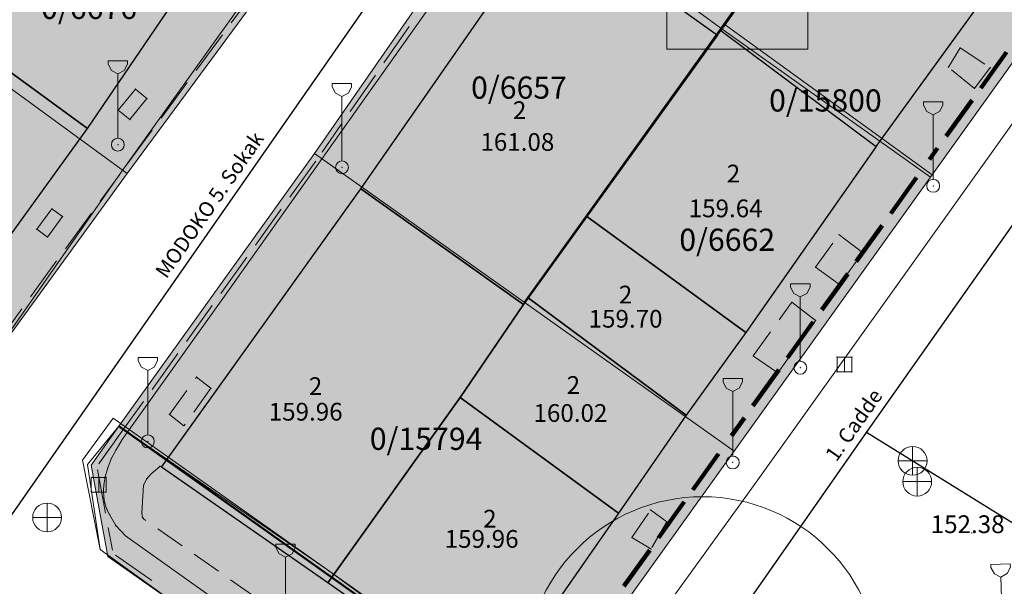
# Model space of a CAD drawing. Units: metres. Extents: x 427651 to 432044, y 4540289 to 4542957.
# Drawn here: x 429215 to 429281, y 4541857 to 4541895 of the extents above; entities that cross this region are included whole.
import ezdxf

# ---------------------------------------------------------------- set-up
doc = ezdxf.new("R2010")
doc.units = ezdxf.units.M
doc.layers.get('0').update_dxf_attribs({"color": 5, "lineweight": 0})
for name, color, linetype, lineweight in [('ADAKENARI_KORUNAN', 7, 'Continuous', 0), ('B_TICARI', 6, 'Continuous', 0), ('N_DETAY', 13, 'Continuous', 0), ('N_TAKEOMETRI', 13, 'Continuous', 0), ('PL_PARK', 3, 'Continuous', 0), ('PL_TICARET_T2_', 31, 'Continuous', 0), ('S_CAD_SOKAK_LAMBASI', 254, 'Continuous', 0), ('S_ROGAR_KAPAGI', 254, 'Continuous', 0), ('SINIR_FONKSIYON', 5, 'Continuous', 5), ('SM_DAIRE', 18, 'Continuous', 0), ('SM_SEMBOL', 18, 'Continuous', 0), ('Y_BINA_KOTU', 5, 'Continuous', 0), ('Y_KAT_ADEDI', 4, 'Continuous', 0), ('Y_KOT_NOKTASI', 5, 'Continuous', 0), ('YOL_IZGARA', 123, 'Continuous', 0), ('YOL_KAL_K_BORDURTASI', 9, 'Continuous', 0), ('YOL_SOSE', 11, 'Continuous', 0), ('Z_PARSEL_NO', 7, 'Continuous', 0), ('Z_PARSEL_PL', 7, 'Continuous', 0), ('Z_YOL', 7, 'Continuous', 0), ('Z_YOL_ADI', 18, 'Continuous', 0)]:
    doc.layers.add(name, color=color, linetype=linetype, lineweight=lineweight)
doc.styles.get("Standard").update_dxf_attribs({"font": 'times.ttf'})

# ---------------------------------------------------------------- blocks, each defined once
blk = doc.blocks.new('9')
for p, q in [((0.655, 5.673), (-0.655, 5.673)), ((-0.655, 5.673), (-0.655, 5.455)), ((-0.655, 5.455), (-0.436, 5.018)), ((0.436, 5.018), (0.655, 5.455)), ((0.655, 5.455), (0.655, 5.673)), ((-0.436, 5.018), (0, 4.8)), ((0, 4.8), (0.436, 5.018)), ((0, 0.436), (0, 4.8))]:
    blk.add_line(p, q)
blk.add_circle((0, 0), 0.436)
blk = doc.blocks.new('15')
for p, q in [((0, 1.5), (0, -1.5)), ((-1.5, 0), (1.5, 0))]:
    blk.add_line(p, q)
blk.add_circle((0, 0), 1.5)

msp = doc.modelspace()

# ---------------------------------------------------------------- hatches: boundary and pattern name
at = {"layer": 'PL_PARK'}
msp.add_hatch(color=256, dxfattribs=at).paths.add_polyline_path([(429221.598, 4541867.42), (429249.976, 4541847.266), (429246.929, 4541842.637), (429242.082, 4541843.697), (429220.853, 4541858.607), (429219.715, 4541864.794)])
at = {"layer": 'PL_TICARET_T2_'}
for points in [[(429184.889, 4541892.549), (429193.965, 4541904.925), (429202.656, 4541916.965), (429211.524, 4541929.553), (429220.57, 4541941.948), (429229.295, 4541954.208), (429238.04, 4541966.547), (429252.413, 4541956.368), (429266.673, 4541945.99), (429239.889, 4541909.099), (429231.052, 4541896.59), (429222.15, 4541884.503), (429213.347, 4541872.414), (429199.143, 4541882.491)], [(429221.598, 4541867.42), (429234.815, 4541885.868), (429247.976, 4541904.833), (429261.392, 4541923.308), (429274.749, 4541941.703), (429288.943, 4541931.64), (429303.146, 4541921.571), (429289.648, 4541902.649), (429276.583, 4541884.41), (429263.193, 4541865.724), (429249.976, 4541847.266)]]:
    msp.add_hatch(color=256, dxfattribs=at).paths.add_polyline_path(points)

# ---------------------------------------------------------------- linework, layer by layer
at = {"layer": 'ADAKENARI_KORUNAN', "lineweight": 0}
for p, q in [((429229.186, 4541894.689, 146.21), (429230.528, 4541896.511, 146.21)), ((429241.229, 4541894.452, 146.21), (429239.518, 4541891.987, 146.21)), ((429226.814, 4541891.469, 146.21), (429228.593, 4541893.884, 146.21)), ((429238.948, 4541891.166, 146.21), (429237.238, 4541888.701, 146.21)), ((429224.442, 4541888.248, 146.21), (429226.221, 4541890.663, 146.21)), ((429222.07, 4541885.027, 146.21), (429223.849, 4541887.443, 146.21)), ((429236.668, 4541887.879, 146.21), (429235.337, 4541885.962, 146.21)), ((429234.902, 4541885.344, 146.21), (429233.154, 4541882.906, 146.21)), ((429220.329, 4541882.639, 146.21), (429221.626, 4541884.42, 146.21)), ((429232.572, 4541882.093, 146.21), (429230.824, 4541879.654, 146.21)), ((429217.974, 4541879.405, 146.21), (429219.74, 4541881.83, 146.21)), ((429230.242, 4541878.841, 146.21), (429228.495, 4541876.403, 146.21)), ((429215.62, 4541876.172, 146.21), (429217.385, 4541878.597, 146.21)), ((429213.265, 4541872.938, 146.21), (429215.031, 4541875.363, 146.21)), ((429227.912, 4541875.59, 146.21), (429226.165, 4541873.151, 146.21)), ((429225.582, 4541872.339, 146.21), (429223.835, 4541869.9, 146.21)), ((429223.252, 4541869.087, 146.21), (429221.505, 4541866.648, 146.21)), ((429221.684, 4541866.896, 146.21), (429220.238, 4541864.88, 146.21)), ((429220.923, 4541865.836, 146.21), (429220.238, 4541864.88, 146.21)), ((429220.151, 4541864.493, 146.21), (429220.694, 4541861.542, 146.21)), ((429220.875, 4541860.559, 146.21), (429221.154, 4541859.044, 146.21)), ((429221.375, 4541858.699, 146.21), (429223.83, 4541856.974, 146.21))]:
    msp.add_line(p, q, dxfattribs=at)
at = {"layer": 'ADAKENARI_KORUNAN', "lineweight": 158}
for p, q in [((429281.614, 4541892.721, 146.21), (429279.867, 4541890.282, 146.21)), ((429279.284, 4541889.469, 146.21), (429277.538, 4541887.03, 146.21)), ((429276.955, 4541886.217, 146.21), (429276.41, 4541885.456, 146.21)), ((429275.537, 4541884.237, 146.21), (429273.789, 4541881.798, 146.21)), ((429273.207, 4541880.985, 146.21), (429271.459, 4541878.547, 146.21)), ((429270.877, 4541877.734, 146.21), (429269.13, 4541875.295, 146.21)), ((429268.547, 4541874.483, 146.21), (429266.8, 4541872.044, 146.21)), ((429266.217, 4541871.231, 146.21), (429264.47, 4541868.793, 146.21)), ((429263.887, 4541867.98, 146.21), (429263.021, 4541866.77, 146.21)), ((429262.147, 4541865.551, 146.21), (429260.4, 4541863.111, 146.21)), ((429259.818, 4541862.298, 146.21), (429258.072, 4541859.859, 146.21)), ((429257.489, 4541859.046, 146.21), (429255.743, 4541856.607, 146.21))]:
    msp.add_line(p, q, dxfattribs=at)
at = {"layer": 'B_TICARI', "lineweight": 25}
for points in [[(429276.383, 4541914.047, 161.389), (429289.012, 4541931.452, 161.326), (429278.584, 4541938.932, 159.951), (429278.073, 4541939.276, 159.764), (429250.8, 4541901.927, 159.701), (429262.066, 4541893.857, 161.326), (429274.52, 4541911.429, 161.201), (429275.077, 4541911.061, 161.201), (429276.954, 4541913.691, 161.201), (429276.383, 4541914.047, 161.389)], [(429262.291, 4541894.173, 160.576), (429272.804, 4541886.327, 158.576), (429286.456, 4541905.172, 158.701), (429275.958, 4541912.295, 160.514), (429275.077, 4541911.061, 160.576), (429274.52, 4541911.429, 160.514), (429262.291, 4541894.173, 160.576)], [(429217.532, 4541907.244, 159.919), (429209.804, 4541896.416, 159.944), (429210.268, 4541896.092, 159.944), (429209.392, 4541894.905, 159.944), (429219.48, 4541887.552, 158.007), (429227.986, 4541900.092, 158.007), (429217.532, 4541907.244, 159.919)], [(429262.066, 4541893.857, 161.014), (429248.948, 4541875.642, 160.639), (429237.964, 4541883.474, 158.764), (429250.8, 4541901.927, 159.139), (429262.066, 4541893.857, 161.014)], [(429219.48, 4541887.552, 158.007), (429209.392, 4541894.905, 159.819), (429210.268, 4541896.092, 159.819), (429209.804, 4541896.416, 159.819), (429208.918, 4541897.035, 159.819), (429207.073, 4541894.328, 159.819), (429207.923, 4541893.707, 159.819), (429200.082, 4541882.63, 159.819), (429210.436, 4541875.059, 157.819), (429219.48, 4541887.552, 158.007)], [(429272.804, 4541886.327, 157.636), (429263.984, 4541873.761, 157.574), (429254.307, 4541880.807, 159.449), (429253.231, 4541881.59, 159.636), (429262.066, 4541893.857, 159.511), (429262.291, 4541894.173, 159.511), (429272.804, 4541886.327, 157.636)], [(429235.724, 4541856.829, 159.949), (429224.48, 4541864.64, 157.761), (429237.964, 4541883.474, 158.076), (429248.948, 4541875.642, 159.951), (429244.66, 4541869.366, 159.889), (429235.724, 4541856.829, 159.949)], [(429253.231, 4541881.59, 159.699), (429263.984, 4541873.761, 157.449), (429259.951, 4541868.17, 157.574), (429249.278, 4541876.101, 159.574), (429253.231, 4541881.59, 159.699)], [(429244.66, 4541869.366, 159.826), (429248.948, 4541875.642, 160.014), (429248.948, 4541875.642, 159.951), (429249.278, 4541876.101, 159.951), (429259.951, 4541868.17, 157.576), (429255.379, 4541861.543, 157.576), (429244.66, 4541869.366, 159.826)], [(429235.724, 4541856.829, 159.949), (429244.66, 4541869.366, 159.826), (429255.379, 4541861.543, 157.576), (429246.728, 4541849.105, 157.576), (429235.724, 4541856.829, 159.949)]]:
    msp.add_polyline3d(points, close=True, dxfattribs=at)
at = {"layer": 'N_DETAY'}
for p in [(429262.291, 4541894.173, 160.576), (429262.291, 4541894.173, 159.511), (429262.066, 4541893.857, 161.326), (429262.066, 4541893.857, 161.014), (429262.066, 4541893.857, 159.511), (429219.48, 4541887.552, 158.007), (429219.48, 4541887.552, 158.007), (429221.522, 4541886.455, 152.608), (429272.804, 4541886.327, 158.576), (429272.804, 4541886.327, 157.636), (429236.677, 4541884.923, 153.058), (429237.964, 4541883.474, 158.764), (429237.964, 4541883.474, 158.076), (429276.658, 4541883.674, 153.15), (429253.231, 4541881.59, 159.699), (429253.231, 4541881.59, 159.636), (429254.307, 4541880.807, 159.449), (429249.278, 4541876.101, 159.951), (429249.278, 4541876.101, 159.574), (429248.948, 4541875.642, 160.639), (429248.948, 4541875.642, 160.014), (429248.948, 4541875.642, 159.951), (429248.948, 4541875.642, 159.951), (429263.984, 4541873.761, 157.449), (429263.984, 4541873.761, 157.574), (429270.156, 4541872.092, 152.833), (429271.156, 4541872.092, 152.833), (429267.672, 4541871.372, 152.552), (429270.156, 4541871.092, 152.833), (429271.156, 4541871.092, 152.833), (429244.66, 4541869.366, 159.826), (429244.66, 4541869.366, 159.826), (429244.66, 4541869.366, 159.889), (429259.951, 4541868.17, 157.576), (429259.951, 4541868.17, 157.574), (429223.551, 4541866.388, 152.458), (429263.101, 4541864.967, 152.625), (429275.265, 4541865.075, 152.758), (429224.48, 4541864.64, 157.761), (429219.727, 4541863.959, 152.233), (429220.727, 4541863.959, 152.233), (429275.577, 4541863.67, 152.758), (429219.727, 4541862.959, 152.233), (429220.727, 4541862.959, 152.233), (429255.379, 4541861.543, 157.576), (429255.379, 4541861.543, 157.576), (429216.74, 4541861.247, 152.083), (429235.724, 4541856.829, 159.949), (429235.724, 4541856.829, 159.949)]:
    msp.add_point(p, dxfattribs=at)
at = {"layer": 'N_TAKEOMETRI'}
for p in [(429278.48, 4541892.998, 153.114), (429240.344, 4541892.57, 152.618), (429277.689, 4541891.705, 153.114), (429280.511, 4541891.675, 153.114), (429222.707, 4541890.22, 152.833), (429279.448, 4541890.262, 153.114), (429223.493, 4541889.573, 152.833), (429221.54, 4541888.802, 152.833), (429222.326, 4541888.155, 152.833), (429221.862, 4541884.75, 152.428), (429217.066, 4541882.123, 152.683), (429217.781, 4541881.594, 152.758), (429216.04, 4541880.737, 152.683), (429216.755, 4541880.207, 152.758), (429270.283, 4541880.378, 152.552), (429271.881, 4541879.145, 152.552), (429268.707, 4541878.163, 152.552), (429270.326, 4541876.993, 152.552), (429274.137, 4541876.839, 152.811), (429228.623, 4541876.058, 152.386), (429267.087, 4541875.805, 152.552), (429268.705, 4541874.572, 152.552), (429264.489, 4541872.176, 152.552), (429226.847, 4541870.737, 152.582), (429266.15, 4541871.026, 152.415), (429227.82, 4541869.987, 152.657), (429225.009, 4541868.215, 152.582), (429225.996, 4541867.451, 152.582), (429221.821, 4541866.521, 152.347), (429221.398, 4541865.821, 152.347), (429221.086, 4541865.25, 152.309), (429224.356, 4541864.705, 152.357), (429224.57, 4541864.771, 152.432), (429220.837, 4541864.601, 152.27), (429223.766, 4541864.195, 152.357), (429220.582, 4541863.461, 152.27), (429220.662, 4541863.986, 152.27), (429223.263, 4541863.442, 152.357), (429223.475, 4541863.867, 152.357), (429264.568, 4541863.466, 152.425), (429220.551, 4541863.063, 152.27), (429220.576, 4541862.574, 152.27), (429220.647, 4541862.215, 152.27), (429220.788, 4541861.786, 152.27), (429220.962, 4541861.438, 152.27), (429223.146, 4541861.536, 152.357), (429257.537, 4541861.757, 152.277), (429223.179, 4541861.266, 152.357), (429223.27, 4541861.143, 152.357), (429258.643, 4541860.948, 152.277), (429221.378, 4541860.697, 152.27), (429279.262, 4541860.19, -1), (429222.045, 4541859.998, 152.154), (429256.279, 4541859.89, 152.277), (429257.573, 4541859.12, 152.277)]:
    msp.add_point(p, dxfattribs=at)
at = {"layer": 'PL_PARK'}
msp.add_polyline3d([(429221.598, 4541867.42, 0), (429249.976, 4541847.266, 0), (429246.929, 4541842.637, 0), (429242.082, 4541843.697, 0), (429220.853, 4541858.607, 0), (429219.715, 4541864.794, 0), (429221.598, 4541867.42, 0)], close=True, dxfattribs=at)
at = {"layer": 'PL_TICARET_T2_'}
for points in [[(429184.889, 4541892.549, 0), (429193.965, 4541904.925, 0), (429202.656, 4541916.965, 0), (429211.524, 4541929.553, 0), (429220.57, 4541941.948, 0), (429229.295, 4541954.208, 0), (429238.04, 4541966.547, 0), (429252.413, 4541956.368, 0), (429266.673, 4541945.99, 0), (429239.889, 4541909.099, 0), (429231.052, 4541896.59, 0), (429222.15, 4541884.503, 0), (429213.347, 4541872.414, 0), (429199.143, 4541882.491, 0), (429184.889, 4541892.549, 0)], [(429221.598, 4541867.42, 0), (429234.815, 4541885.868, 0), (429247.976, 4541904.833, 0), (429261.392, 4541923.308, 0), (429274.749, 4541941.703, 0), (429288.943, 4541931.64, 0), (429303.146, 4541921.571, 0), (429289.648, 4541902.649, 0), (429276.583, 4541884.41, 0), (429263.193, 4541865.724, 0), (429249.976, 4541847.266, 0), (429221.598, 4541867.42, 0)]]:
    msp.add_polyline3d(points, close=True, dxfattribs=at)
at = {"layer": 'SINIR_FONKSIYON', "lineweight": 50}
msp.add_line((429249.976, 4541847.266), (429221.598, 4541867.42), dxfattribs=at)
at = {"layer": 'SM_DAIRE'}
msp.add_circle((429261.058, 4541850.649), 12, dxfattribs=at)
msp.add_circle((429261.058, 4541850.649), 12, dxfattribs=at)
msp.add_circle((429261.058, 4541850.649), 12, dxfattribs=at)
at = {"layer": 'SM_SEMBOL'}
for p, q in [((429258.637, 4541902.473), (429258.637, 4541892.927)), ((429268.183, 4541892.927), (429268.183, 4541902.473)), ((429258.637, 4541892.927), (429268.183, 4541892.927))]:
    msp.add_line(p, q, dxfattribs=at)
at = {"layer": 'YOL_IZGARA'}
for p, q in [((429270.656, 4541871.092, 152.833), (429270.656, 4541872.092, 152.833)), ((429220.227, 4541862.959, 152.233), (429220.227, 4541863.959, 152.233))]:
    msp.add_line(p, q, dxfattribs=at)
for points in [[(429270.156, 4541871.092, 152.833), (429270.156, 4541872.092, 152.833), (429271.156, 4541872.092, 152.833), (429271.156, 4541871.092, 152.833), (429270.156, 4541871.092, 152.833)], [(429219.727, 4541862.959, 152.233), (429219.727, 4541863.959, 152.233), (429220.727, 4541863.959, 152.233), (429220.727, 4541862.959, 152.233), (429219.727, 4541862.959, 152.233)]]:
    msp.add_polyline3d(points, close=True, dxfattribs=at)
at = {"layer": 'YOL_KAL_K_BORDURTASI', "lineweight": 9}
for p, q in [((429277.689, 4541891.705, 153.114), (429278.48, 4541892.998, 153.114)), ((429278.48, 4541892.998, 153.114), (429280.156, 4541891.906, 153.114)), ((429279.448, 4541890.262, 153.114), (429277.902, 4541891.53, 153.114)), ((429280.511, 4541891.675, 153.114), (429279.448, 4541890.262, 153.114)), ((429221.54, 4541888.802, 152.833), (429222.707, 4541890.22, 152.833)), ((429222.707, 4541890.22, 152.833), (429223.493, 4541889.573, 152.833)), ((429223.493, 4541889.573, 152.833), (429222.326, 4541888.155, 152.833)), ((429222.326, 4541888.155, 152.833), (429221.54, 4541888.802, 152.833)), ((429216.04, 4541880.737, 152.758), (429217.066, 4541882.123, 152.758)), ((429217.066, 4541882.123, 152.758), (429217.781, 4541881.594, 152.758)), ((429217.781, 4541881.594, 152.758), (429216.755, 4541880.207, 152.758)), ((429216.755, 4541880.207, 152.758), (429216.04, 4541880.737, 152.758)), ((429270.283, 4541880.378, 152.552), (429271.866, 4541879.156, 152.552)), ((429268.707, 4541878.163, 152.552), (429269.867, 4541879.793, 152.552)), ((429271.881, 4541879.145, 152.552), (429270.71, 4541877.524, 152.552)), ((429270.326, 4541876.993, 152.552), (429268.707, 4541878.163, 152.552)), ((429266.235, 4541874.615, 152.552), (429267.087, 4541875.805, 152.552)), ((429267.087, 4541875.805, 152.552), (429268.678, 4541874.593, 152.552)), ((429268.705, 4541874.572, 152.552), (429267.536, 4541872.949, 152.552)), ((429264.489, 4541872.176, 152.552), (429265.653, 4541873.802, 152.552)), ((429266.15, 4541871.026, 152.552), (429264.506, 4541872.164, 152.552)), ((429266.951, 4541872.138, 152.552), (429266.15, 4541871.026, 152.552)), ((429226.776, 4541870.64, 152.582), (429226.847, 4541870.737, 152.582)), ((429226.847, 4541870.737, 152.582), (429227.82, 4541869.987, 152.582)), ((429225.009, 4541868.215, 152.582), (429226.187, 4541869.831, 152.582)), ((429227.82, 4541869.987, 152.582), (429226.652, 4541868.363, 152.582)), ((429225.996, 4541867.451, 152.582), (429225.009, 4541868.215, 152.582)), ((429226.068, 4541867.551, 152.582), (429225.996, 4541867.451, 152.582)), ((429223.766, 4541864.195, 152.432), (429224.356, 4541864.705, 152.432)), ((429224.356, 4541864.705, 152.432), (429224.57, 4541864.771, 152.432)), ((429223.475, 4541863.867, 152.432), (429223.766, 4541864.195, 152.432)), ((429223.146, 4541861.536, 152.432), (429223.263, 4541863.442, 152.432)), ((429223.263, 4541863.442, 152.432), (429223.475, 4541863.867, 152.432)), ((429223.179, 4541861.266, 152.432), (429223.146, 4541861.536, 152.432)), ((429256.279, 4541859.89, 152.277), (429257.396, 4541861.549, 152.277)), ((429257.537, 4541861.757, 152.277), (429258.643, 4541860.948, 152.277)), ((429223.27, 4541861.143, 152.432), (429223.179, 4541861.266, 152.432)), ((429223.405, 4541861.049, 152.432), (429223.27, 4541861.143, 152.432)), ((429258.643, 4541860.948, 152.277), (429257.633, 4541859.222, 152.277)), ((429225.863, 4541859.329, 152.432), (429224.225, 4541860.475, 152.432)), ((429257.573, 4541859.12, 152.277), (429256.279, 4541859.89, 152.277)), ((429228.322, 4541857.609, 152.432), (429226.683, 4541858.756, 152.432)), ((429230.78, 4541855.89, 152.432), (429229.141, 4541857.036, 152.432))]:
    msp.add_line(p, q, dxfattribs=at)
at = {"layer": 'YOL_KAL_K_BORDURTASI'}
for p in [(429278.48, 4541892.998, 153.114), (429278.48, 4541892.998, 153.114), (429277.689, 4541891.705, 153.114), (429277.689, 4541891.705, 153.114), (429280.511, 4541891.675, 153.114), (429280.511, 4541891.675, 153.114), (429222.707, 4541890.22, 152.833), (429222.707, 4541890.22, 152.833), (429279.448, 4541890.262, 153.114), (429279.448, 4541890.262, 153.114), (429223.493, 4541889.573, 152.833), (429223.493, 4541889.573, 152.833), (429221.54, 4541888.802, 152.833), (429221.54, 4541888.802, 152.833), (429222.326, 4541888.155, 152.833), (429222.326, 4541888.155, 152.833), (429217.066, 4541882.123, 152.683), (429217.066, 4541882.123, 152.683), (429217.781, 4541881.594, 152.758), (429217.781, 4541881.594, 152.758), (429216.04, 4541880.737, 152.683), (429216.04, 4541880.737, 152.683), (429216.755, 4541880.207, 152.758), (429216.755, 4541880.207, 152.758), (429270.283, 4541880.378, 152.552), (429270.283, 4541880.378, 152.552), (429271.881, 4541879.145, 152.552), (429271.881, 4541879.145, 152.552), (429268.707, 4541878.163, 152.552), (429268.707, 4541878.163, 152.552), (429270.326, 4541876.993, 152.552), (429270.326, 4541876.993, 152.552), (429267.087, 4541875.805, 152.552), (429267.087, 4541875.805, 152.552), (429268.705, 4541874.572, 152.552), (429268.705, 4541874.572, 152.552), (429264.489, 4541872.176, 152.552), (429264.489, 4541872.176, 152.552), (429226.847, 4541870.737, 152.582), (429226.847, 4541870.737, 152.582), (429266.15, 4541871.026, 152.415), (429266.15, 4541871.026, 152.415), (429227.82, 4541869.987, 152.657), (429227.82, 4541869.987, 152.657), (429225.009, 4541868.215, 152.582), (429225.009, 4541868.215, 152.582), (429225.996, 4541867.451, 152.582), (429225.996, 4541867.451, 152.582), (429224.356, 4541864.705, 152.357), (429224.356, 4541864.705, 152.357), (429224.57, 4541864.771, 152.432), (429223.766, 4541864.195, 152.357), (429223.766, 4541864.195, 152.357), (429223.263, 4541863.442, 152.357), (429223.263, 4541863.442, 152.357), (429223.475, 4541863.867, 152.357), (429223.475, 4541863.867, 152.357), (429223.146, 4541861.536, 152.357), (429223.146, 4541861.536, 152.357), (429257.537, 4541861.757, 152.277), (429257.537, 4541861.757, 152.277), (429223.179, 4541861.266, 152.357), (429223.179, 4541861.266, 152.357), (429223.27, 4541861.143, 152.357), (429223.27, 4541861.143, 152.357), (429258.643, 4541860.948, 152.277), (429258.643, 4541860.948, 152.277), (429256.279, 4541859.89, 152.277), (429256.279, 4541859.89, 152.277), (429257.573, 4541859.12, 152.277), (429257.573, 4541859.12, 152.277)]:
    msp.add_point(p, dxfattribs=at)
at = {"layer": 'YOL_SOSE', "lineweight": 20}
for points in [[(429232.69, 4541852.433, 151.922), (429222.045, 4541859.998, 152.154), (429221.378, 4541860.697, 152.27), (429220.962, 4541861.438, 152.27), (429220.788, 4541861.786, 152.27), (429220.647, 4541862.215, 152.27), (429220.576, 4541862.574, 152.27), (429220.551, 4541863.063, 152.27), (429220.582, 4541863.461, 152.27), (429220.662, 4541863.986, 152.27), (429220.837, 4541864.601, 152.27), (429221.086, 4541865.25, 152.309), (429221.398, 4541865.821, 152.347), (429221.821, 4541866.521, 152.347), (429228.623, 4541876.058, 152.386), (429240.344, 4541892.57, 152.618), (429253.019, 4541910.46, 152.927)], [(429212.768, 4541871.781, 152.237), (429221.862, 4541884.75, 152.428), (429233.89, 4541901.586, 152.679)], [(429291.655, 4541901.406, 153.739), (429274.137, 4541876.839, 152.811), (429264.568, 4541863.466, 152.425), (429255.358, 4541850.727, 151.999)]]:
    msp.add_polyline3d(points, dxfattribs=at)
at = {"layer": 'Z_PARSEL_PL', "color": 1, "lineweight": 9}
for points in [[(429247.976, 4541904.833, 0), (429261.392, 4541923.308, 0), (429275.555, 4541912.865, 0), (429275.423, 4541912.687, 0), (429262.501, 4541894.635, 0), (429262.287, 4541894.328, 0), (429247.976, 4541904.833, 0)], [(429262.501, 4541894.635, 0), (429276.583, 4541884.41, 0), (429289.648, 4541902.649, 0), (429275.423, 4541912.687, 0), (429262.501, 4541894.635, 0)], [(429231.051, 4541896.588, 0), (429222.149, 4541884.501, 0), (429208.077, 4541894.756, 0), (429216.91, 4541906.914, 0), (429231.051, 4541896.588, 0)], [(429234.815, 4541885.868, 0), (429247.976, 4541904.833, 0), (429262.287, 4541894.328, 0), (429249.009, 4541875.801, 0), (429234.815, 4541885.868, 0)], [(429222.149, 4541884.501, 0), (429213.347, 4541872.412, 0), (429199.143, 4541882.489, 0), (429208.077, 4541894.756, 0), (429222.149, 4541884.501, 0)], [(429262.287, 4541894.328, 0), (429276.472, 4541884.261, 0), (429263.193, 4541865.724, 0), (429249.009, 4541875.801, 0), (429262.287, 4541894.328, 0)], [(429262.287, 4541894.328, 0), (429262.501, 4541894.635, 0), (429276.583, 4541884.41, 0), (429276.472, 4541884.261, 0), (429262.287, 4541894.328, 0)], [(429234.815, 4541885.868, 0), (429249.009, 4541875.801, 0), (429263.193, 4541865.724, 0), (429249.976, 4541847.266, 0), (429221.598, 4541867.42, 0), (429234.815, 4541885.868, 0)], [(429235.69, 4541857.713, 0), (429250.176, 4541847.464, 0), (429246.684, 4541842.578, 0), (429241.457, 4541843.875, 0), (429220.329, 4541859.089, 0), (429219.143, 4541865.126, 0), (429221.203, 4541867.962, 0), (429235.69, 4541857.713, 0)], [(429235.69, 4541857.713, 0), (429249.976, 4541847.266, 0), (429246.602, 4541842.715, 0), (429241.457, 4541843.875, 0), (429220.329, 4541859.089, 0), (429219.478, 4541864.818, 0), (429221.598, 4541867.42, 0), (429235.69, 4541857.713, 0)]]:
    msp.add_polyline3d(points, close=True, dxfattribs=at)
at = {"layer": 'Z_YOL', "color": 254, "lineweight": 30}
for points in [[(429156.375, 4541703.5, 0), (429184.375, 4541742, 0), (429198.875, 4541762.5, 0), (429223.906, 4541798.5, 0), (429247.344, 4541831.5, 0), (429272.156, 4541867, 0), (429297.875, 4541903.5, 0), (429321.469, 4541937, 0), (429333.656, 4541954.5, 0), (429353.563, 4541985.5, 0)], [(429211.938, 4541858, 0), (429247.312, 4541908.75, 0), (429282.687, 4541959.5, 0)], [(429389.063, 4541794.5, 0), (429330.609, 4541830.75, 0), (429272.156, 4541867, 0)]]:
    msp.add_polyline3d(points, dxfattribs=at)

# ---------------------------------------------------------------- block references
at = {"layer": 'S_CAD_SOKAK_LAMBASI', "xscale": 1.000001549720764, "yscale": 1.000001549720764}
for p, rotation in [((429221.522, 4541886.455, 152.608), 0.0002021839719692601), ((429236.677, 4541884.923, 153.058), 0.0002021839719692601), ((429276.658, 4541883.674, 153.15), 0.0002021839719692601), ((429267.672, 4541871.372, 152.552), 0.0002021839719692601), ((429223.551, 4541866.388, 152.458), 0.0002021839719692601), ((429263.101, 4541864.967, 152.625), 0.0002021839719692601), ((429232.866, 4541853.761, 152.14), 0.0002021306111163694), ((429281.382, 4541852.422, 152.849), 1.719570559876526)]:
    msp.add_blockref('9', p, dxfattribs=dict(at, rotation=rotation))
at = {"layer": 'S_ROGAR_KAPAGI', "xscale": 0.6500009298324585, "yscale": 0.6500009298324585}
for p, rotation in [((429275.265, 4541865.075, 152.758), 0.0002021962960334288), ((429275.577, 4541863.67, 152.758), 0.0002021962960334288), ((429216.74, 4541861.247, 152.083), 0.0002021141964008806)]:
    msp.add_blockref('15', p, dxfattribs=dict(at, rotation=rotation))

# ---------------------------------------------------------------- texts
at = {"layer": 'Y_BINA_KOTU', "lineweight": 0}
for s, p in [('161.08', (429246.039, 4541886.042, 159.53)), ('159.64', (429260.122, 4541881.55, 159.53)), ('159.70', (429253.356, 4541874.085, 159.53)), ('159.96', (429231.724, 4541867.799, 159.53)), ('160.02', (429249.629, 4541867.711, 159.53)), ('159.96', (429243.622, 4541859.196, 159.53))]:
    msp.add_text(s, height=1.2, rotation=0.0002, dxfattribs=at).set_placement(p)
at = {"layer": 'Y_KAT_ADEDI', "lineweight": 0}
for p in [(429248.237, 4541888.191, 159.53), (429262.697, 4541883.905, 159.53), (429255.4, 4541875.722, 159.53), (429234.436, 4541869.528, 159.53), (429251.874, 4541869.604, 159.53), (429246.224, 4541860.564, 159.53)]:
    msp.add_text('2', height=1.2, rotation=0.0002, dxfattribs=at).set_placement(p)
at = {"layer": 'Y_KOT_NOKTASI', "lineweight": 0}
msp.add_text('152.38', height=1.2, rotation=0.0002, dxfattribs=at).set_placement((429276.487, 4541860.19, -1))
at = {"layer": 'Z_PARSEL_NO', "color": 178}
for s, p in [('0/6676', (429216.335, 4541894.957)), ('0/6657', (429245.408, 4541889.567)), ('0/15800', (429265.56, 4541888.698)), ('0/6662', (429259.488, 4541879.276)), ('0/15794', (429238.559, 4541865.817))]:
    msp.add_text(s, height=1.5, dxfattribs=at).set_placement(p)
at = {"layer": 'Z_YOL_ADI'}
for s, rotation, p in [('MODOKO 5. Sokak', 55.1218, (429224.808, 4541877.339)), ('1. Cadde', 54.93229, (429270.11, 4541864.955))]:
    msp.add_text(s, height=1, rotation=rotation, dxfattribs=at).set_placement(p)

doc.saveas('drawing.dxf')
